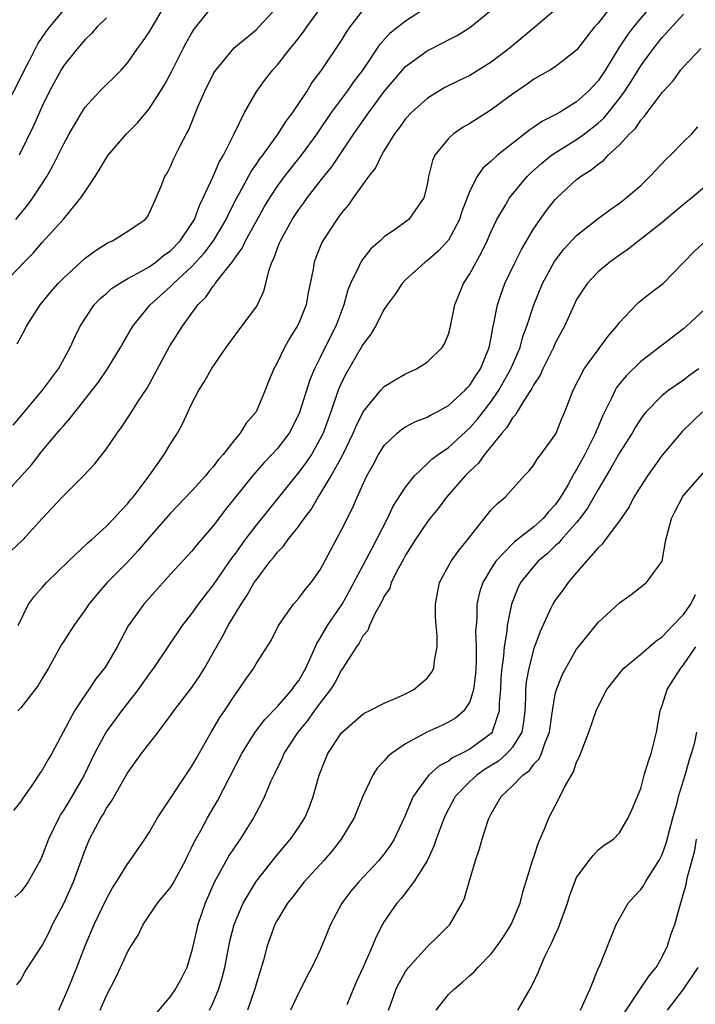
# Model space of a CAD drawing. Units: inches. Extents: x 2598000 to 2601000, y 1527000 to 1530000.
# Drawn here: x 2598745 to 2598808, y 1527092 to 1527184 of the extents above; entities that cross this region are included whole.
import ezdxf

# ---------------------------------------------------------------- set-up
doc = ezdxf.new("R2010")
doc.units = ezdxf.units.IN
doc.header["$MEASUREMENT"] = 0
doc.layers.add('LD25981527_2ft', color=31, linetype='Continuous')

msp = doc.modelspace()

# ---------------------------------------------------------------- linework, layer by layer
at = {"layer": 'LD25981527_2ft'}
for points, elevation in [([(2598743.406, 1527159), (2598745.305, 1527161), (2598746.153, 1527161.847), (2598747, 1527162.834), (2598748.975, 1527165.026), (2598750.612, 1527167), (2598751, 1527167.619), (2598751.93, 1527169), (2598752.349, 1527169.651), (2598753, 1527170.763), (2598753.164, 1527171), (2598754.883, 1527173), (2598755.933, 1527174.067), (2598757, 1527175.349), (2598758.069, 1527177), (2598758.422, 1527177.578), (2598759.129, 1527178.871), (2598760.192, 1527181), (2598760.472, 1527181.528), (2598761, 1527182.459), (2598761.209, 1527182.791), (2598762.993, 1527185.007)], 8006), ([(2598744.054, 1527133.946), (2598745.177, 1527135), (2598747, 1527137.01), (2598747.966, 1527138.034), (2598748.848, 1527139), (2598750.856, 1527141), (2598751.896, 1527142.104), (2598753, 1527143.527), (2598754.001, 1527145), (2598754.432, 1527145.568), (2598755.23, 1527146.769), (2598756.007, 1527148.008), (2598756.799, 1527149.201), (2598758.91, 1527153.09), (2598759.695, 1527154.305), (2598760.123, 1527155), (2598761.564, 1527157), (2598762.29, 1527157.71), (2598763, 1527158.761), (2598763.118, 1527158.882), (2598763.187, 1527159), (2598763.727, 1527159.727), (2598764.868, 1527161.132), (2598765, 1527161.353), (2598765.703, 1527162.297), (2598766.022, 1527163), (2598767.804, 1527166.196), (2598768.282, 1527167), (2598769, 1527168.097), (2598769.664, 1527169), (2598771.241, 1527171), (2598772.704, 1527173), (2598774.065, 1527175), (2598775.544, 1527177), (2598776.145, 1527177.855), (2598777.021, 1527179), (2598778.6, 1527181.4), (2598779.555, 1527182.445), (2598781, 1527183.582), (2598783.208, 1527185)], 7998), ([(2598744.262, 1527145.738), (2598745, 1527146.579), (2598747.028, 1527149), (2598747.854, 1527150.146), (2598748.507, 1527151), (2598749.617, 1527153), (2598750.034, 1527153.966), (2598750.548, 1527155), (2598751, 1527155.729), (2598751.859, 1527157), (2598752.415, 1527157.585), (2598753, 1527158.07), (2598753.487, 1527158.513), (2598754.217, 1527159), (2598755, 1527159.451), (2598755.951, 1527159.951), (2598757, 1527160.562), (2598757.609, 1527161), (2598758.366, 1527161.634), (2598759, 1527162.067), (2598759.911, 1527163), (2598761, 1527164.619), (2598761.227, 1527165), (2598761.7, 1527166.3), (2598762.058, 1527167), (2598762.942, 1527168.942), (2598763.579, 1527170.421), (2598763.938, 1527171), (2598764.93, 1527172.93), (2598765.926, 1527175), (2598767.066, 1527177), (2598767.89, 1527178.11), (2598768.582, 1527179), (2598769, 1527179.452), (2598770.18, 1527181), (2598770.562, 1527181.438), (2598771.446, 1527182.554), (2598771.753, 1527183), (2598773.207, 1527185)], 8002), ([(2598800.303, 1527185), (2598799, 1527183.368), (2598798.683, 1527183), (2598797, 1527180.824), (2598795, 1527179.279), (2598794.548, 1527179), (2598793, 1527178.11), (2598792.363, 1527177.637), (2598791, 1527176.708), (2598789, 1527175.251), (2598787, 1527173.976), (2598786.381, 1527173.619), (2598785.477, 1527173), (2598785, 1527172.566), (2598783.724, 1527171), (2598783.498, 1527170.502), (2598783.137, 1527169), (2598783, 1527168.231), (2598782.708, 1527167), (2598781.305, 1527165), (2598781, 1527164.756), (2598780.134, 1527164.134), (2598779, 1527163.355), (2598778.621, 1527163), (2598777.756, 1527162.244), (2598776.87, 1527161.13), (2598776.798, 1527161), (2598776.66, 1527160.66), (2598775.836, 1527159), (2598775.589, 1527158.411), (2598775.209, 1527157), (2598774.456, 1527155), (2598773.96, 1527154.04), (2598773, 1527152.057), (2598772.463, 1527151), (2598772.024, 1527149.976), (2598771.065, 1527146.935), (2598770.406, 1527145.593), (2598770.087, 1527145), (2598769, 1527143.567), (2598768.491, 1527143), (2598767.756, 1527142.244), (2598766.668, 1527141), (2598764.145, 1527137.855), (2598763, 1527136.332), (2598761.462, 1527134.538), (2598761, 1527133.954), (2598759, 1527131.795), (2598756.488, 1527129), (2598755.038, 1527126.962), (2598754.005, 1527125), (2598753, 1527123.288), (2598752.812, 1527123), (2598751.998, 1527122.001), (2598751.347, 1527121), (2598751, 1527120.514), (2598749.996, 1527119), (2598747.9, 1527115), (2598747.56, 1527114.441), (2598747, 1527113.451), (2598746.802, 1527113.198), (2598746.022, 1527112.022), (2598745.172, 1527110.828), (2598745, 1527110.528), (2598744.314, 1527109.685)], 7992), ([(2598804.004, 1527185), (2598802.333, 1527183), (2598801.748, 1527182.252), (2598800.957, 1527181.043), (2598799.695, 1527179), (2598799, 1527177.966), (2598798.097, 1527177), (2598797, 1527176.008), (2598795.384, 1527175), (2598795, 1527174.78), (2598793.81, 1527174.19), (2598793, 1527173.619), (2598792.621, 1527173.379), (2598789.588, 1527171), (2598789, 1527170.451), (2598788.212, 1527169.788), (2598787.69, 1527169), (2598787, 1527167.668), (2598786.264, 1527165.736), (2598786.023, 1527165), (2598785, 1527163.046), (2598784.009, 1527161.991), (2598783, 1527161.132), (2598782.816, 1527161), (2598781, 1527159.328), (2598780.684, 1527159), (2598780.013, 1527157.987), (2598779.279, 1527157), (2598779, 1527156.599), (2598778.176, 1527155), (2598777.743, 1527154.257), (2598777, 1527153.288), (2598776.849, 1527153), (2598775.428, 1527150.572), (2598775, 1527149.728), (2598774.689, 1527149), (2598773.99, 1527147), (2598773.265, 1527145), (2598773, 1527144.457), (2598772.173, 1527143), (2598771.706, 1527142.294), (2598771, 1527141.343), (2598770.707, 1527141), (2598767, 1527136.395), (2598765.944, 1527135), (2598765, 1527133.669), (2598764.712, 1527133.288), (2598763, 1527130.805), (2598762.196, 1527129.804), (2598761.59, 1527129), (2598761, 1527128.15), (2598760.088, 1527127), (2598758.739, 1527125), (2598757.418, 1527123), (2598757, 1527122.454), (2598755.955, 1527121), (2598754.403, 1527119), (2598752.963, 1527117.037), (2598751.877, 1527115), (2598750.923, 1527113), (2598749.769, 1527111), (2598749, 1527109.73), (2598748.703, 1527109.297), (2598748.536, 1527109), (2598747.578, 1527107), (2598747, 1527105.429), (2598746.868, 1527105.132), (2598745.683, 1527103), (2598745.407, 1527102.593), (2598745, 1527102.059), (2598744.426, 1527101.575)], 7990), ([(2598744.505, 1527165), (2598745.641, 1527166.359), (2598746.102, 1527167), (2598747.415, 1527169), (2598747.994, 1527170.005), (2598749, 1527172.064), (2598749.519, 1527173), (2598750.685, 1527175), (2598751, 1527175.491), (2598752.393, 1527177), (2598753, 1527177.618), (2598753.708, 1527178.292), (2598754.401, 1527179), (2598755, 1527179.67), (2598755.917, 1527181), (2598756.384, 1527181.616), (2598757, 1527182.52), (2598757.672, 1527183.672), (2598758.474, 1527185)], 8008), ([(2598744.645, 1527153.355), (2598745.35, 1527154.651), (2598745.518, 1527155), (2598746.811, 1527157), (2598747.798, 1527158.202), (2598748.488, 1527159), (2598749, 1527159.53), (2598751, 1527161.368), (2598751.932, 1527162.068), (2598753, 1527162.748), (2598753.161, 1527162.84), (2598753.565, 1527163), (2598755, 1527163.879), (2598756.63, 1527165), (2598756.803, 1527165.197), (2598757, 1527165.532), (2598757.651, 1527167), (2598758.113, 1527168.113), (2598758.462, 1527169), (2598758.667, 1527169.333), (2598759, 1527169.943), (2598759.318, 1527170.682), (2598759.944, 1527171.944), (2598760.489, 1527173), (2598760.674, 1527173.326), (2598761.582, 1527175.582), (2598762.21, 1527177), (2598763, 1527178.572), (2598763.155, 1527178.845), (2598763.254, 1527179), (2598764.947, 1527181.053), (2598767, 1527182.741), (2598767.262, 1527183), (2598769, 1527184.895)], 8004), ([(2598743, 1527174.422), (2598745, 1527178.28), (2598745.346, 1527179), (2598745.737, 1527179.737), (2598746.567, 1527181.433), (2598747, 1527182.03), (2598747.389, 1527182.611), (2598747.688, 1527183), (2598749, 1527184.584)], 8012), ([(2598743.123, 1527138.877), (2598745.979, 1527142.021), (2598747, 1527143.346), (2598748.682, 1527145.318), (2598749, 1527145.721), (2598749.614, 1527146.386), (2598750.061, 1527147), (2598751.657, 1527149), (2598752.242, 1527149.758), (2598753.11, 1527151), (2598754.327, 1527153), (2598754.562, 1527153.438), (2598755.466, 1527155), (2598757.097, 1527157), (2598759, 1527158.72), (2598759.144, 1527158.856), (2598759.261, 1527159), (2598761, 1527160.595), (2598762.157, 1527161.843), (2598763.01, 1527162.99), (2598764.2, 1527165), (2598764.446, 1527165.554), (2598765.195, 1527167), (2598765.453, 1527167.453), (2598766.531, 1527169.469), (2598767, 1527170.128), (2598767.347, 1527170.653), (2598767.62, 1527171), (2598769.08, 1527173), (2598769.813, 1527174.187), (2598770.433, 1527175), (2598771, 1527175.838), (2598771.769, 1527177), (2598772.234, 1527177.766), (2598773.168, 1527179), (2598775, 1527181.739), (2598775.475, 1527182.525), (2598775.797, 1527183), (2598777, 1527184.534)], 8000), ([(2598744.621, 1527093.379), (2598745, 1527093.826), (2598745.385, 1527094.615), (2598747, 1527097.043), (2598747.658, 1527098.342), (2598747.96, 1527099), (2598749, 1527100.972), (2598749.925, 1527103), (2598751, 1527106.01), (2598751.402, 1527107), (2598752.477, 1527109), (2598752.684, 1527109.316), (2598753, 1527109.898), (2598753.459, 1527110.541), (2598755, 1527113.238), (2598756.288, 1527115), (2598757.831, 1527117), (2598759, 1527118.561), (2598759.31, 1527119), (2598761, 1527121.175), (2598761.729, 1527122.271), (2598762.171, 1527123), (2598763.91, 1527126.09), (2598764.379, 1527127), (2598765.594, 1527129), (2598766.171, 1527129.828), (2598766.837, 1527131), (2598767, 1527131.246), (2598768.327, 1527133), (2598768.636, 1527133.364), (2598769, 1527133.848), (2598769.579, 1527134.421), (2598769.971, 1527135), (2598771, 1527136.296), (2598771.496, 1527137), (2598772.146, 1527137.854), (2598772.817, 1527139), (2598773, 1527139.267), (2598774.043, 1527141), (2598775.096, 1527142.904), (2598776.097, 1527145), (2598776.353, 1527145.647), (2598777.01, 1527146.99), (2598778.664, 1527149), (2598779, 1527149.37), (2598780.014, 1527149.986), (2598781, 1527150.549), (2598782.013, 1527151), (2598783, 1527151.639), (2598784.405, 1527153), (2598784.645, 1527153.355), (2598785, 1527154.243), (2598785.166, 1527154.834), (2598785.603, 1527157), (2598786.401, 1527159), (2598787, 1527159.894), (2598787.597, 1527161), (2598788.111, 1527161.889), (2598788.635, 1527163), (2598789, 1527163.855), (2598789.544, 1527165), (2598790.333, 1527166.334), (2598790.701, 1527167), (2598792.363, 1527169), (2598792.68, 1527169.32), (2598793.735, 1527170.265), (2598794.662, 1527171), (2598795, 1527171.234), (2598797, 1527172.466), (2598797.722, 1527173), (2598799, 1527173.996), (2598799.533, 1527174.467), (2598801, 1527176.304), (2598801.511, 1527177), (2598802.103, 1527177.897), (2598803, 1527179.366), (2598804.197, 1527181), (2598805, 1527182.012), (2598807, 1527184.206)], 7988), ([(2598795, 1527184.621), (2598793.127, 1527183), (2598791.96, 1527182.04), (2598790.691, 1527181), (2598789, 1527179.694), (2598787, 1527178.468), (2598786.003, 1527177.997), (2598784.676, 1527177.324), (2598784.115, 1527177), (2598783, 1527176.312), (2598781.556, 1527175), (2598781, 1527174.404), (2598780.417, 1527173.583), (2598779.956, 1527173), (2598779, 1527171.45), (2598778.729, 1527171), (2598778.191, 1527169.809), (2598777.533, 1527169), (2598776.089, 1527167), (2598775.643, 1527166.357), (2598775, 1527165.61), (2598774.558, 1527165), (2598773.245, 1527163), (2598773.157, 1527162.843), (2598772.581, 1527161.419), (2598772.431, 1527161), (2598772.331, 1527160.331), (2598771.89, 1527158.111), (2598771.684, 1527157), (2598771, 1527155.292), (2598770.859, 1527155), (2598770.143, 1527153.857), (2598769.648, 1527153), (2598769, 1527151.637), (2598768.656, 1527151), (2598768.169, 1527149.83), (2598767.853, 1527149), (2598767, 1527146.993), (2598766.08, 1527145.92), (2598765.516, 1527145), (2598765, 1527144.397), (2598763.926, 1527143), (2598763.484, 1527142.516), (2598763, 1527141.853), (2598762.592, 1527141.408), (2598762.279, 1527141), (2598761, 1527139.596), (2598759, 1527137.502), (2598757, 1527135.226), (2598755.979, 1527134.02), (2598755, 1527132.958), (2598753.078, 1527131), (2598752.092, 1527129.908), (2598751.357, 1527129), (2598751, 1527128.462), (2598749.957, 1527127), (2598749, 1527125.524), (2598748.802, 1527125.198), (2598747.584, 1527123), (2598747, 1527122.046), (2598746.619, 1527121.381), (2598745, 1527119.287), (2598744.709, 1527119)], 7994), ([(2598744.74, 1527127), (2598745.709, 1527129), (2598746.252, 1527129.747), (2598747, 1527130.562), (2598747.379, 1527131), (2598749.445, 1527133), (2598751.272, 1527134.728), (2598751.601, 1527135), (2598753, 1527136.277), (2598753.703, 1527137), (2598754.302, 1527137.698), (2598755, 1527138.399), (2598755.26, 1527138.74), (2598755.485, 1527139), (2598756.99, 1527141), (2598758.398, 1527143), (2598759, 1527143.998), (2598759.64, 1527145), (2598760.132, 1527145.868), (2598761, 1527147.768), (2598761.642, 1527149), (2598762.166, 1527149.834), (2598762.816, 1527151), (2598764.193, 1527153), (2598765.381, 1527154.619), (2598767, 1527156.778), (2598767.14, 1527157), (2598767.721, 1527158.279), (2598767.925, 1527159), (2598768.194, 1527160.194), (2598768.479, 1527161), (2598768.666, 1527161.334), (2598769, 1527162.295), (2598769.207, 1527162.793), (2598769.274, 1527163), (2598770.392, 1527165), (2598771, 1527165.932), (2598771.461, 1527166.539), (2598771.771, 1527167), (2598773.327, 1527169), (2598774.08, 1527169.92), (2598776.161, 1527173), (2598777.542, 1527175), (2598779, 1527176.95), (2598779.929, 1527178.071), (2598781, 1527179.309), (2598783, 1527180.774), (2598784.487, 1527181.513), (2598785, 1527181.8), (2598785.804, 1527182.196), (2598787, 1527182.938), (2598789, 1527184.56)], 7996), ([(2598753, 1527183.856), (2598752.139, 1527183), (2598751.61, 1527182.39), (2598751, 1527181.827), (2598750.287, 1527181), (2598749, 1527179.4), (2598748.749, 1527179), (2598747.678, 1527177), (2598747, 1527175.601), (2598746.201, 1527173.799), (2598744.843, 1527171)], 8010), ([(2598748.53, 1527091), (2598749.405, 1527093), (2598750.219, 1527095), (2598751, 1527097), (2598751.854, 1527099), (2598753, 1527101.408), (2598753.564, 1527102.435), (2598753.939, 1527103), (2598755, 1527104.731), (2598755.221, 1527105), (2598756.602, 1527107), (2598757, 1527107.628), (2598757.763, 1527109), (2598761, 1527113.823), (2598761.413, 1527114.588), (2598762.788, 1527117), (2598763, 1527117.325), (2598763.621, 1527118.379), (2598764.045, 1527119), (2598765, 1527120.466), (2598765.401, 1527121), (2598766.04, 1527121.96), (2598766.778, 1527123), (2598767, 1527123.389), (2598768.414, 1527125.586), (2598769.11, 1527127), (2598770.513, 1527129), (2598771, 1527129.564), (2598771.612, 1527130.388), (2598772.168, 1527131), (2598773, 1527132.186), (2598774.489, 1527135), (2598775, 1527135.934), (2598776.027, 1527137.973), (2598776.462, 1527139), (2598777.377, 1527141), (2598777.962, 1527142.038), (2598778.463, 1527143), (2598779, 1527143.847), (2598780.201, 1527145), (2598780.632, 1527145.368), (2598781, 1527145.582), (2598781.928, 1527146.072), (2598783, 1527146.479), (2598783.324, 1527146.676), (2598783.962, 1527147), (2598785, 1527147.577), (2598786.562, 1527149), (2598786.765, 1527149.235), (2598787, 1527149.467), (2598787.588, 1527150.412), (2598787.991, 1527151), (2598788.817, 1527153), (2598789, 1527153.931), (2598789.152, 1527154.848), (2598789.262, 1527155.261), (2598789.579, 1527157), (2598789.921, 1527157.921), (2598790.291, 1527159), (2598791.243, 1527161), (2598791.827, 1527162.173), (2598793, 1527164.129), (2598794.185, 1527165.815), (2598795, 1527166.853), (2598795.137, 1527167), (2598797, 1527168.729), (2598797.346, 1527169), (2598798.366, 1527169.634), (2598799, 1527170.171), (2598799.499, 1527170.501), (2598799.96, 1527171), (2598801, 1527171.958), (2598801.959, 1527173), (2598802.492, 1527173.508), (2598803, 1527174.293), (2598803.358, 1527174.642), (2598803.604, 1527175), (2598805, 1527176.883), (2598806.023, 1527177.977), (2598806.759, 1527179), (2598807, 1527179.282), (2598808.634, 1527181)], 7986), ([(2598752.409, 1527091), (2598753, 1527092.373), (2598753.897, 1527094.103), (2598754.323, 1527095), (2598755, 1527096.492), (2598755.306, 1527097), (2598755.981, 1527098.018), (2598756.432, 1527099), (2598757.791, 1527101), (2598759, 1527102.489), (2598759.199, 1527102.801), (2598760.384, 1527105), (2598760.572, 1527105.429), (2598761, 1527106.25), (2598761.234, 1527106.766), (2598761.82, 1527107.82), (2598762.445, 1527109), (2598763.404, 1527110.596), (2598765.674, 1527115), (2598766.928, 1527117), (2598767.818, 1527118.182), (2598769, 1527119.415), (2598770.37, 1527121), (2598770.621, 1527121.378), (2598771, 1527121.858), (2598771.66, 1527123), (2598772.231, 1527124.231), (2598772.683, 1527125.316), (2598773, 1527125.797), (2598773.68, 1527127), (2598775.052, 1527129), (2598775.758, 1527130.242), (2598777.819, 1527134.181), (2598778.271, 1527135), (2598779.298, 1527137), (2598779.844, 1527138.156), (2598781, 1527139.951), (2598781.829, 1527141), (2598783, 1527142.118), (2598783.437, 1527142.563), (2598784.027, 1527143), (2598785, 1527143.661), (2598787, 1527145.478), (2598787.711, 1527146.289), (2598789, 1527147.969), (2598789.714, 1527149), (2598790.85, 1527151), (2598791.711, 1527153), (2598791.979, 1527154.021), (2598792.343, 1527155), (2598792.978, 1527157), (2598793.812, 1527159), (2598794.936, 1527161.064), (2598795.806, 1527162.194), (2598797, 1527163.491), (2598799, 1527165.09), (2598800.1, 1527165.9), (2598801, 1527166.511), (2598801.643, 1527167), (2598803, 1527168.174), (2598803.863, 1527169), (2598805.376, 1527170.624), (2598805.781, 1527171), (2598807, 1527172.248), (2598807.765, 1527173), (2598808.352, 1527173.648)], 7984), ([(2598809, 1527168.054), (2598807.777, 1527167), (2598807, 1527166.394), (2598805, 1527164.716), (2598801.806, 1527162.194), (2598801, 1527161.648), (2598800.098, 1527161), (2598799, 1527160.08), (2598797.982, 1527159), (2598797, 1527157.485), (2598796.753, 1527157), (2598795.857, 1527155), (2598795, 1527153.404), (2598794.826, 1527153), (2598793.825, 1527151), (2598793.574, 1527150.426), (2598793, 1527149.559), (2598792.819, 1527149.181), (2598792.078, 1527148.079), (2598791.441, 1527147), (2598791.293, 1527146.707), (2598791, 1527146.413), (2598790.481, 1527145.519), (2598790.013, 1527145), (2598788.377, 1527143), (2598787.809, 1527142.191), (2598787, 1527141.439), (2598786.556, 1527141), (2598784.806, 1527139), (2598784.048, 1527137.952), (2598783.252, 1527137), (2598783, 1527136.67), (2598781.896, 1527135), (2598781, 1527133.566), (2598780.807, 1527133.194), (2598780.306, 1527132.306), (2598779.656, 1527131), (2598779.504, 1527130.496), (2598779, 1527129.738), (2598778.777, 1527129.223), (2598778.143, 1527128.143), (2598777.626, 1527127), (2598777.469, 1527126.532), (2598777, 1527126.029), (2598776.661, 1527125.339), (2598776.404, 1527125), (2598775.309, 1527123.309), (2598775.125, 1527123), (2598775, 1527122.844), (2598774.361, 1527121.639), (2598773.965, 1527121), (2598773, 1527119.742), (2598772.451, 1527119), (2598771.852, 1527118.148), (2598770.901, 1527117), (2598769.599, 1527115), (2598769.433, 1527114.567), (2598768.78, 1527113.22), (2598768.658, 1527113), (2598768.361, 1527112.361), (2598767.804, 1527111), (2598767.541, 1527110.458), (2598767, 1527109.472), (2598766.762, 1527109), (2598765.526, 1527107), (2598765.3, 1527106.7), (2598764.499, 1527105.501), (2598763.074, 1527102.926), (2598762.234, 1527101), (2598761.539, 1527099), (2598761, 1527096.57), (2598760.524, 1527095), (2598760.011, 1527093.99), (2598759.476, 1527093), (2598759, 1527092.305), (2598757.482, 1527090.518)], 7982), ([(2598762.655, 1527091), (2598763, 1527091.716), (2598763.516, 1527093), (2598763.862, 1527094.138), (2598764.084, 1527095), (2598764.561, 1527097.439), (2598764.955, 1527099), (2598765.78, 1527101), (2598767, 1527103.042), (2598768.762, 1527105.238), (2598769.664, 1527106.335), (2598770.236, 1527107), (2598771, 1527108.123), (2598771.557, 1527109), (2598771.989, 1527110.011), (2598772.356, 1527111), (2598772.914, 1527113), (2598773.504, 1527114.496), (2598773.73, 1527115), (2598775, 1527116.953), (2598777, 1527118.697), (2598777.183, 1527118.817), (2598777.594, 1527119), (2598779, 1527119.736), (2598780.248, 1527120.249), (2598781, 1527120.602), (2598781.765, 1527121), (2598783, 1527122.065), (2598783.418, 1527122.582), (2598783.64, 1527123), (2598783.7, 1527123.699), (2598783.944, 1527125), (2598783.939, 1527126.061), (2598783.852, 1527127), (2598783.804, 1527127.804), (2598783.795, 1527129), (2598783.969, 1527130.031), (2598784.151, 1527131), (2598785.249, 1527133), (2598785.975, 1527134.025), (2598786.793, 1527135), (2598787, 1527135.283), (2598789, 1527137.805), (2598789.582, 1527138.418), (2598790.311, 1527139), (2598792.101, 1527141), (2598792.544, 1527141.456), (2598793, 1527142.038), (2598793.36, 1527142.64), (2598793.663, 1527143), (2598795, 1527144.847), (2598795.08, 1527145), (2598795.622, 1527146.378), (2598795.894, 1527147), (2598796.661, 1527149), (2598797.695, 1527151), (2598799, 1527152.783), (2598799.183, 1527153), (2598799.939, 1527154.061), (2598800.761, 1527155), (2598801, 1527155.341), (2598802.558, 1527157), (2598802.784, 1527157.215), (2598803.895, 1527158.105), (2598805.087, 1527159), (2598807.022, 1527161), (2598808.012, 1527161.988), (2598809.087, 1527163)], 7980), ([(2598809, 1527156.59), (2598807.287, 1527155), (2598807, 1527154.753), (2598803, 1527151.694), (2598801.63, 1527150.37), (2598800.742, 1527149.258), (2598800.596, 1527149), (2598800.276, 1527148.276), (2598799.418, 1527146.582), (2598799, 1527145.569), (2598798.823, 1527145.177), (2598798.765, 1527145), (2598798.544, 1527144.544), (2598797.751, 1527143), (2598797, 1527141.603), (2598796.758, 1527141.242), (2598796.2, 1527140.2), (2598795.502, 1527139), (2598795, 1527138.29), (2598794.364, 1527137.636), (2598793.87, 1527137), (2598793, 1527136.21), (2598791.184, 1527134.816), (2598791, 1527134.64), (2598789.431, 1527133), (2598789, 1527132.315), (2598788.213, 1527131), (2598787.913, 1527130.087), (2598787.669, 1527129), (2598787.656, 1527127.656), (2598787.586, 1527127), (2598787.549, 1527126.451), (2598787.603, 1527125), (2598787.589, 1527123.589), (2598787.522, 1527122.477), (2598787.334, 1527121), (2598787, 1527119.859), (2598786.457, 1527119), (2598785.67, 1527118.33), (2598785, 1527117.942), (2598784.369, 1527117.631), (2598782.975, 1527117), (2598781, 1527115.914), (2598779.659, 1527115), (2598779.298, 1527114.701), (2598779, 1527114.315), (2598778.348, 1527113.652), (2598777.924, 1527113), (2598777, 1527111.024), (2598776.177, 1527109), (2598774.976, 1527107), (2598774.108, 1527105.892), (2598773.329, 1527105), (2598771.511, 1527103), (2598771, 1527102.36), (2598770.416, 1527101.583), (2598769.95, 1527101), (2598769, 1527099.433), (2598768.769, 1527099), (2598768.287, 1527097.713), (2598768.037, 1527097), (2598767.684, 1527095.684), (2598767, 1527093.442), (2598766.883, 1527093), (2598766.207, 1527091)], 7978), ([(2598808.422, 1527151), (2598807.585, 1527150.415), (2598807, 1527149.961), (2598805.614, 1527149), (2598805, 1527148.509), (2598803.517, 1527147), (2598803.276, 1527146.724), (2598803, 1527146.341), (2598802.478, 1527145.522), (2598802.184, 1527145), (2598801, 1527143.152), (2598800.234, 1527141.766), (2598799, 1527139.718), (2598798.03, 1527137.97), (2598797.3, 1527137), (2598797, 1527136.642), (2598795.539, 1527135), (2598795.303, 1527134.697), (2598795, 1527134.436), (2598794.273, 1527133.727), (2598793.396, 1527133), (2598793, 1527132.551), (2598791.761, 1527131), (2598791.503, 1527130.497), (2598790.912, 1527129), (2598790.511, 1527127), (2598790.476, 1527126.476), (2598790.222, 1527125), (2598790.168, 1527124.168), (2598789.993, 1527123), (2598789.92, 1527122.08), (2598789.867, 1527121), (2598789.765, 1527119.765), (2598789.759, 1527119), (2598789.122, 1527117.122), (2598789.096, 1527117), (2598789, 1527116.894), (2598787, 1527115.416), (2598786.217, 1527115), (2598785.392, 1527114.608), (2598785, 1527114.299), (2598784.13, 1527113.87), (2598783.175, 1527113), (2598783, 1527112.793), (2598781.7, 1527111), (2598780.862, 1527109), (2598779.921, 1527107), (2598779.575, 1527106.425), (2598779, 1527105.637), (2598778.49, 1527105), (2598776.609, 1527103), (2598775.882, 1527102.118), (2598775.025, 1527101), (2598773.955, 1527099), (2598773, 1527096.654), (2598772.224, 1527095), (2598771.79, 1527094.209), (2598771.187, 1527093), (2598771, 1527092.66), (2598770.209, 1527091)], 7976), ([(2598808.772, 1527147), (2598806.865, 1527145.135), (2598806.745, 1527145), (2598805, 1527142.922), (2598803.62, 1527141), (2598803, 1527140.038), (2598802.363, 1527139), (2598801.91, 1527138.09), (2598801, 1527136.772), (2598799.675, 1527135), (2598799.396, 1527134.604), (2598799, 1527134.253), (2598797, 1527131.956), (2598796.197, 1527131), (2598795.698, 1527130.302), (2598795, 1527129.369), (2598794.773, 1527129), (2598794.598, 1527128.599), (2598793.572, 1527126.428), (2598793, 1527124.825), (2598792.523, 1527123), (2598792.283, 1527121.717), (2598792.223, 1527121), (2598792.217, 1527120.217), (2598792.155, 1527119), (2598792.041, 1527117.959), (2598791.858, 1527117), (2598791, 1527115.61), (2598790.468, 1527115), (2598789.69, 1527114.31), (2598788.454, 1527113.546), (2598787.646, 1527113), (2598787, 1527112.391), (2598785.633, 1527111), (2598784.715, 1527109.284), (2598784.588, 1527109), (2598783.866, 1527107), (2598783.65, 1527106.35), (2598783, 1527104.98), (2598781.761, 1527103), (2598781, 1527101.989), (2598780.564, 1527101.436), (2598780.172, 1527101), (2598779, 1527099.284), (2598778.831, 1527099), (2598778.198, 1527097.802), (2598777.893, 1527097), (2598777.016, 1527095.015), (2598776.37, 1527093.629), (2598775.491, 1527091.491)], 7974), ([(2598779.389, 1527091), (2598779.636, 1527091.636), (2598780.123, 1527093), (2598780.409, 1527093.591), (2598781, 1527094.623), (2598781.275, 1527095), (2598783, 1527096.918), (2598784.064, 1527097.936), (2598785.125, 1527099), (2598786.28, 1527101), (2598786.52, 1527101.48), (2598786.939, 1527103), (2598787.522, 1527105), (2598787.911, 1527106.089), (2598788.15, 1527107), (2598788.689, 1527108.689), (2598788.805, 1527109), (2598788.881, 1527109.119), (2598789, 1527109.37), (2598789.928, 1527111), (2598791, 1527111.979), (2598791.976, 1527113), (2598792.577, 1527113.423), (2598793, 1527114.012), (2598793.493, 1527114.508), (2598793.707, 1527115), (2598794.041, 1527116.041), (2598794.454, 1527117), (2598794.733, 1527119), (2598795, 1527120.557), (2598795.11, 1527121), (2598795.659, 1527122.341), (2598795.997, 1527123), (2598797, 1527124.772), (2598797.169, 1527125), (2598799, 1527127.261), (2598801, 1527129.115), (2598802.094, 1527129.906), (2598803.228, 1527130.772), (2598803.551, 1527131), (2598804.995, 1527133.005), (2598805.352, 1527135), (2598805.462, 1527135.462), (2598805.876, 1527137), (2598806.238, 1527137.762), (2598806.893, 1527139), (2598807, 1527139.152), (2598809, 1527141.438)], 7972), ([(2598783.841, 1527091), (2598785, 1527092.453), (2598785.561, 1527093), (2598786.353, 1527093.647), (2598787, 1527094.231), (2598787.418, 1527094.581), (2598787.754, 1527095), (2598789, 1527096.278), (2598789.571, 1527097), (2598790.151, 1527097.849), (2598790.877, 1527099), (2598791.7, 1527101), (2598791.975, 1527102.025), (2598792.912, 1527105.088), (2598793, 1527105.321), (2598793.405, 1527106.595), (2598794.033, 1527108.033), (2598794.396, 1527109), (2598795.288, 1527110.712), (2598795.858, 1527111.858), (2598796.514, 1527113), (2598796.705, 1527113.295), (2598797, 1527114.188), (2598797.28, 1527114.72), (2598798.151, 1527117), (2598798.813, 1527119), (2598799, 1527119.424), (2598799.838, 1527121), (2598801.219, 1527122.781), (2598801.419, 1527123), (2598803, 1527124.302), (2598804.436, 1527125.564), (2598805, 1527125.918), (2598806.008, 1527127), (2598807, 1527128.022), (2598807.684, 1527129), (2598808.116, 1527129.884)], 7970), ([(2598791.5, 1527091), (2598792.651, 1527093), (2598792.788, 1527093.212), (2598793.416, 1527094.583), (2598793.576, 1527095), (2598794.015, 1527096.015), (2598794.509, 1527097), (2598794.688, 1527097.312), (2598795, 1527098.042), (2598795.311, 1527098.689), (2598796.15, 1527101), (2598796.345, 1527101.655), (2598796.824, 1527103), (2598797, 1527103.402), (2598798.162, 1527105), (2598798.536, 1527105.464), (2598799, 1527105.986), (2598799.57, 1527106.43), (2598800.449, 1527107), (2598801, 1527107.582), (2598801.821, 1527109), (2598802.185, 1527109.815), (2598803, 1527111.742), (2598803.324, 1527113), (2598803.718, 1527114.282), (2598803.964, 1527115), (2598804.475, 1527117), (2598804.817, 1527119), (2598805, 1527119.496), (2598805.47, 1527121), (2598806.057, 1527121.943), (2598806.747, 1527123), (2598807, 1527123.302), (2598808.155, 1527125)], 7968), ([(2598797.358, 1527091), (2598798.278, 1527093), (2598799.057, 1527094.943), (2598799.172, 1527095.172), (2598800.712, 1527099), (2598801.835, 1527101), (2598802.376, 1527101.624), (2598803, 1527102.291), (2598803.295, 1527102.705), (2598803.442, 1527103), (2598804.193, 1527104.193), (2598804.73, 1527105), (2598805, 1527105.564), (2598805.387, 1527106.613), (2598805.988, 1527109), (2598806.392, 1527110.392), (2598806.531, 1527111), (2598807.165, 1527113), (2598807.556, 1527114.444), (2598807.763, 1527115), (2598808.051, 1527116.051), (2598808.252, 1527117)], 7966), ([(2598801.382, 1527090.618), (2598802.948, 1527092.948), (2598803.782, 1527094.218), (2598804.433, 1527095), (2598805, 1527095.992), (2598805.512, 1527097), (2598805.854, 1527098.146), (2598806.173, 1527099), (2598806.611, 1527100.611), (2598807.258, 1527102.743), (2598807.338, 1527103.338), (2598808.055, 1527105.945), (2598808.21, 1527107)], 7964), ([(2598805.505, 1527091), (2598807.036, 1527093), (2598808.362, 1527095)], 7962)]:
    msp.add_lwpolyline(points, dxfattribs=dict(at, elevation=elevation))

doc.saveas('drawing.dxf')
